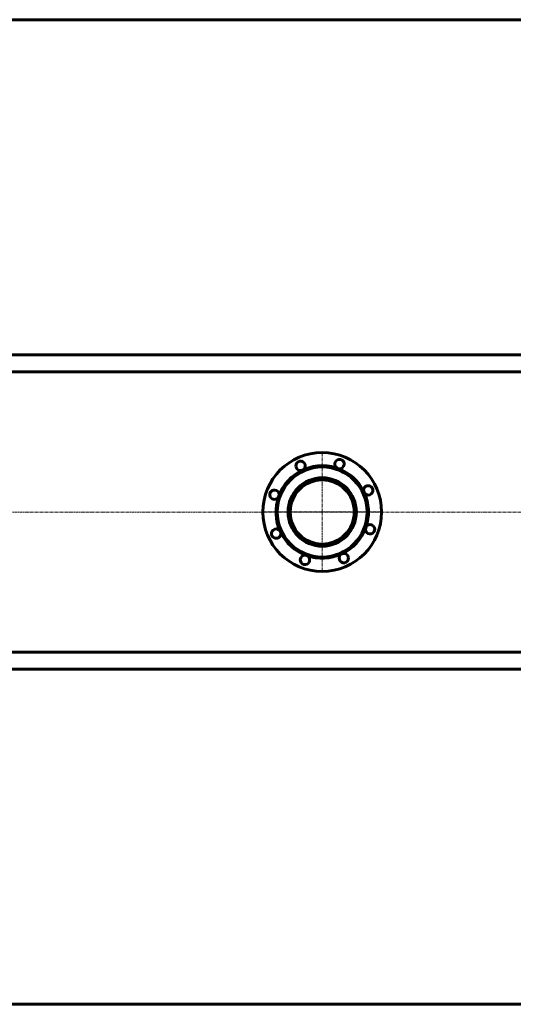
# Model space of a CAD drawing. Units: millimetres. Extents: x -4296 to 4387, y -4602 to 1354.
# Drawn here: x -2600 to -1436, y -4506 to -2187 of the extents above; entities that cross this region are included whole.
import ezdxf

# ---------------------------------------------------------------- set-up
doc = ezdxf.new("R2010")
doc.units = ezdxf.units.MM
doc.linetypes.add('K5LT_AXLED', pattern=[12, 7.5, -1.5, 1.5, -1.5])
doc.linetypes.add('K5LT_BASIC', pattern=[0])

# ---------------------------------------------------------------- blocks, each defined once
blk = doc.blocks.new('U28')
at = {"color": 30, "linetype": 'K5LT_AXLED', "lineweight": 18, "true_color": 0xff8000}
for q in [(-5281.8, -3069.4), (-5423.8, -3211.4), (-5281.8, -3353.4), (-5139.8, -3211.4)]:
    blk.add_line((-5281.8, -3211.4), q, dxfattribs=at)

msp = doc.modelspace()

# ---------------------------------------------------------------- linework, layer by layer
at = {"color": 150, "linetype": 'K5LT_BASIC', "lineweight": 60, "true_color": 0x0080ff}
for p, q in [((-3829.477, -2186.964), (1278.083, -2186.964)), ((-569.417, -2976.514), (-2719.417, -2976.514)), ((-569.417, -3016.514), (-2719.417, -3016.514)), ((-569.417, -3676.514), (-2719.417, -3676.514)), ((-569.417, -3716.514), (-2719.417, -3716.514)), ((-3829.915, -4506.064), (1278.083, -4506.064))]:
    msp.add_line(p, q, dxfattribs=at)
at = {"color": 30, "linetype": 'K5LT_AXLED', "lineweight": 18, "true_color": 0xff8000}
msp.add_line((-4196.417, -3346.514), (1422.367, -3346.514), dxfattribs=at)
at = {"color": 150, "linetype": 'K5LT_BASIC', "lineweight": 60, "true_color": 0x0080ff}
for radius in [140, 106, 80.5, 79.5, 75.5]:
    msp.add_circle((-1886.417, -3346.514), radius, dxfattribs=at)
for centre, radius, start, end in [((-1845.678, -3233.641), 11, 250.154015, 137.654015), ((-1937.424, -3237.893), 11, 295.154015, 182.654015), ((-1937.424, -3237.893), 11, 182.654015, 295.154015), ((-1886.417, -3346.514), 109, 92.654015, 115.154015), ((-1886.417, -3346.514), 109, 70.154015, 92.654015), ((-1845.678, -3233.641), 11, 137.654015, 250.154015), ((-1886.417, -3346.514), 109, 25.154015, 70.154015), ((-1886.417, -3346.514), 109, 115.154015, 160.154015), ((-1777.797, -3295.507), 11, 92.654015, 205.154015), ((-1777.797, -3295.507), 11, 205.154015, 92.654015), ((-1999.29, -3305.774), 11, 340.154015, 227.654015), ((-1999.29, -3305.774), 11, 227.654015, 340.154015), ((-1886.417, -3346.514), 109, 160.154015, 205.154015), ((-1886.417, -3346.514), 109, 340.154015, 25.154015), ((-1886.417, -3346.514), 109, 295.154015, 340.154015), ((-1773.544, -3387.253), 11, 160.154015, 47.654015), ((-1773.544, -3387.253), 11, 47.654015, 160.154015), ((-1995.038, -3397.52), 11, 25.154015, 272.654015), ((-1995.038, -3397.52), 11, 272.654015, 25.154015), ((-1886.417, -3346.514), 109, 205.154015, 250.154015), ((-1927.157, -3459.387), 11, 70.154015, 317.654015), ((-1886.417, -3346.514), 109, 250.154015, 295.154015), ((-1927.157, -3459.387), 11, 317.654015, 70.154015), ((-1835.411, -3455.134), 11, 115.154015, 2.654015), ((-1835.411, -3455.134), 11, 2.654015, 115.154015)]:
    msp.add_arc(centre, radius, start, end, dxfattribs=at)

# ---------------------------------------------------------------- block references
msp.add_blockref('U28', (3395.427, -135.081))

doc.saveas('drawing.dxf')
